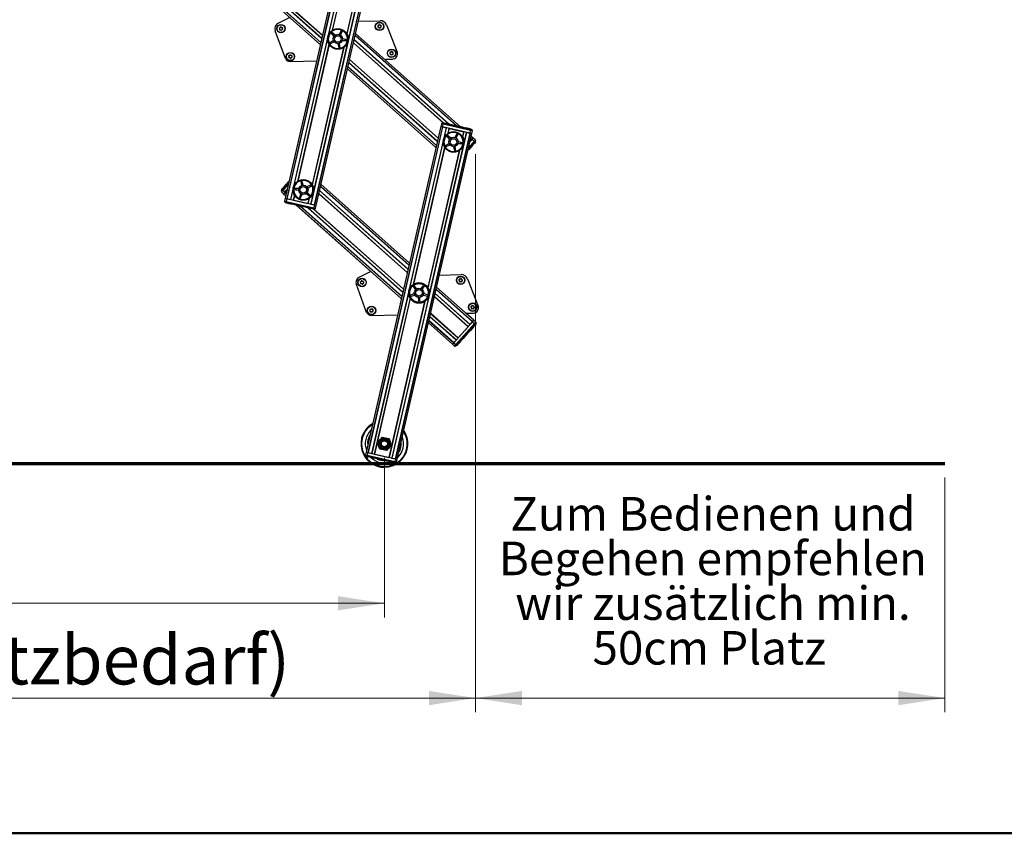
# Model space of a CAD drawing. Units: millimetres. Extents: x 5 to 415, y 5 to 292.
# Drawn here: x 165 to 235, y 5 to 63 of the extents above; entities that cross this region are included whole.
import ezdxf

# ---------------------------------------------------------------- set-up
doc = ezdxf.new("R2010")
doc.units = ezdxf.units.MM
doc.styles.add('SLDTEXTSTYLE0', font='GOTHIC.TTF', dxfattribs={"width": 0.913})
doc.styles.add('SLDTEXTSTYLE1', font='TT0298M.TTF')
doc.dimstyles.new('SLDDIMSTYLE0', dxfattribs={"dimtxt": 3.5, "dimasz": 3.302, "dimexe": 0, "dimexo": 0.0625, "dimgap": 0.875, "dimtad": 1, "dimlfac": 15, "dimrnd": 1e-09, "dimzin": 12, "dimdsep": 46, "dimtxsty": 'SLDTEXTSTYLE0', "dimsah": 1, "dimcen": 0.09, "dimadec": 0, "dimazin": 3, "dimtfac": 1, "dimtofl": 0, "dimtmove": 0, "dimatfit": 3, "dimfxl": 1, "dimfrac": 2, "dimtolj": 1, "dimtzin": 12, "dimarcsym": 0})

# ---------------------------------------------------------------- blocks, each defined once
blk = doc.blocks.new('SW_NOTE_1')
at = {"color": 0, "linetype": 'Continuous', "lineweight": 0, "attachment_point": 2, "style": 'SLDTEXTSTYLE1'}
for s, insert, char_height in [('Zum Bedienen und ', (11.311, 3.134), 2.38125), ('Begehen empfehlen ', (11.315, -0.041), 2.38125), ('wir zusätzlich min. ', (11.321, -3.216), 2.38125), ('50cm Platz', (11.054, -6.391), 2.3813)]:
    blk.add_mtext(s, dxfattribs=dict(at, insert=insert, char_height=char_height))
blk = doc.blocks.new('_D_10')
at = {"color": 5, "linetype": 'Continuous', "lineweight": 18, "true_color": 0x0000ff}
for p, q in [((191.299, 31.674), (191.299, 20.344)), ((108.337, 30.274), (108.337, 20.344)), ((108.337, 21.344), (191.299, 21.344))]:
    blk.add_line(p, q, dxfattribs=at)
for points in [[(108.337, 21.344), (111.639, 20.836), (111.639, 21.852)], [(191.299, 21.344), (187.997, 21.852), (187.997, 20.836)]]:
    blk.add_solid(points, dxfattribs=at)
at = {"color": 5, "linetype": 'Continuous', "lineweight": 18, "true_color": 0x0000ff, "insert": (136.871, 25.815), "char_height": 3.5, "attachment_point": 1, "style": 'SLDTEXTSTYLE0'}
blk.add_mtext('Ausetzpunkt', dxfattribs=at)
blk = doc.blocks.new('_D_11')
at = {"color": 5, "linetype": 'Continuous', "lineweight": 18, "true_color": 0x0000ff}
for p, q in [((197.759, 53.256), (197.759, 13.609)), ((108.337, 30.274), (108.337, 13.609)), ((108.337, 14.609), (197.759, 14.609))]:
    blk.add_line(p, q, dxfattribs=at)
for points in [[(108.337, 14.609), (111.639, 14.101), (111.639, 15.117)], [(197.759, 14.609), (194.457, 15.117), (194.457, 14.101)]]:
    blk.add_solid(points, dxfattribs=at)
at = {"color": 5, "linetype": 'Continuous', "lineweight": 18, "true_color": 0x0000ff, "insert": (130.973, 19.079), "char_height": 3.5, "attachment_point": 1, "style": 'SLDTEXTSTYLE0'}
blk.add_mtext('Ausladung (Platzbedarf)', dxfattribs=at)
blk = doc.blocks.new('_D_12')
at = {"color": 5, "linetype": 'Continuous', "lineweight": 18, "true_color": 0x0000ff}
for p, q in [((197.759, 53.256), (197.759, 13.609)), ((231.093, 30.274), (231.093, 13.609)), ((197.759, 14.609), (231.093, 14.609))]:
    blk.add_line(p, q, dxfattribs=at)
for points in [[(197.759, 14.609), (201.061, 14.101), (201.061, 15.117)], [(231.093, 14.609), (227.791, 15.117), (227.791, 14.101)]]:
    blk.add_solid(points, dxfattribs=at)

msp = doc.modelspace()

# ---------------------------------------------------------------- linework, layer by layer
at = {"color": 7, "linetype": 'Continuous', "lineweight": 25}
for p, q in [((189.53971, 73.25739), (184.24323, 50.1226)), ((189.66255, 73.22927), (184.36607, 50.09448)), ((189.67699, 73.22596), (184.38051, 50.09117)), ((189.92333, 73.16956), (184.62685, 50.03478)), ((191.3656, 72.83937), (186.06912, 49.70458)), ((191.61193, 72.78297), (186.31545, 49.64819)), ((191.62638, 72.77967), (186.3299, 49.64488)), ((186.45273, 49.61676), (191.74921, 72.75154)), ((179.29841, 67.66901), (186.74191, 61.03673)), ((184.58695, 62.95684), (183.76753, 62.56372)), ((189.44782, 62.69915), (190.99712, 62.7347)), ((191.44257, 62.43778), (192.19659, 60.50524)), ((184.27851, 60.05598), (183.54871, 62.02224)), ((187.48045, 61.88021), (187.48619, 61.87153)), ((187.48619, 61.87153), (187.71703, 61.61917)), ((187.53189, 61.92007), (187.52288, 61.92528)), ((187.79767, 61.70482), (187.53189, 61.92007)), ((188.25181, 62.05639), (188.08314, 61.75888)), ((188.18951, 61.70865), (188.31209, 62.02793)), ((188.25829, 62.06454), (188.25181, 62.05639)), ((188.31209, 62.02793), (188.31426, 62.03811)), ((196.69404, 55.20514), (189.25053, 61.83742)), ((187.39338, 61.14472), (187.38564, 61.13776)), ((187.68023, 61.33097), (187.39338, 61.14472)), ((187.41539, 61.08348), (187.42542, 61.08626)), ((187.42542, 61.08626), (187.73676, 61.22781)), ((187.99948, 61.10376), (188.08798, 60.7734)), ((188.15348, 60.7858), (188.11506, 61.12564)), ((188.31423, 61.33717), (188.65577, 61.31925)), ((188.66421, 61.38538), (188.32913, 61.45386)), ((188.65577, 61.31925), (188.66613, 61.32033)), ((188.67397, 61.38173), (188.66421, 61.38538)), ((188.08798, 60.7734), (188.09221, 60.76388)), ((188.15302, 60.7754), (188.15348, 60.7858)), ((184.59866, 59.83872), (186.47751, 59.88183)), ((191.32061, 59.99294), (191.86341, 60.0054)), ((188.67325, 59.31588), (194.95474, 53.71898)), ((195.34234, 55.41201), (195.29771, 55.21705)), ((195.42221, 55.46212), (195.51531, 55.4408)), ((195.42646, 55.18758), (195.47109, 55.38253)), ((197.4231, 54.93564), (195.47109, 55.38253)), ((195.50545, 55.47726), (195.49801, 55.44476)), ((195.50545, 55.47726), (195.5852, 55.459)), ((195.51531, 55.4408), (197.40863, 55.00735)), ((195.5852, 55.459), (195.57776, 55.42651)), ((195.67861, 55.43761), (195.5852, 55.459)), ((195.67861, 55.43761), (195.67117, 55.40512)), ((195.70708, 55.43537), (195.69871, 55.39881)), ((195.7063, 55.43127), (195.94379, 55.3769)), ((195.93851, 55.34392), (195.94688, 55.38047)), ((195.9518, 55.37507), (195.94436, 55.34258)), ((196.07169, 55.34762), (195.9518, 55.37507)), ((196.07169, 55.34762), (196.06425, 55.31513)), ((196.09801, 55.34159), (196.07169, 55.34762)), ((196.09801, 55.34159), (196.09057, 55.3091)), ((196.1033, 55.34466), (196.09493, 55.3081)), ((196.10237, 55.3406), (196.11514, 55.33767)), ((196.12726, 55.3349), (196.11982, 55.30241)), ((196.12726, 55.3349), (196.20329, 55.31749)), ((196.19585, 55.285), (196.20329, 55.31749)), ((196.21487, 55.31484), (196.24381, 55.30821)), ((196.25593, 55.30544), (196.24849, 55.27295)), ((196.25593, 55.30544), (196.33196, 55.28803)), ((196.32452, 55.25554), (196.33196, 55.28803)), ((196.34354, 55.28538), (196.35243, 55.28335)), ((196.35243, 55.28335), (196.34499, 55.25085)), ((196.35243, 55.28335), (196.48946, 55.25198)), ((196.48946, 55.25198), (196.48202, 55.21948)), ((196.49866, 55.24987), (196.48946, 55.25198)), ((196.49866, 55.24987), (196.49122, 55.21738)), ((196.58638, 55.22979), (196.49866, 55.24987)), ((195.29771, 55.21705), (190.00123, 32.08227)), ((195.42054, 55.18893), (190.12406, 32.05414)), ((195.43499, 55.18562), (190.13851, 32.05084)), ((195.68133, 55.12923), (190.38485, 31.99444)), ((197.1236, 54.79904), (191.82711, 31.66425)), ((197.36993, 54.74264), (192.07345, 31.60785)), ((197.38438, 54.73933), (192.0879, 31.60454)), ((192.21073, 31.57642), (197.50721, 54.71121)), ((195.29771, 55.21705), (195.42054, 55.18893)), ((195.42646, 55.18758), (195.29771, 55.21705)), ((197.37847, 54.74069), (195.42646, 55.18758)), ((195.43499, 55.18562), (195.68133, 55.12923)), ((195.69327, 54.56246), (195.69902, 54.55378)), ((195.69902, 54.55378), (195.92985, 54.30142)), ((195.74472, 54.60231), (195.73571, 54.60753)), ((196.0105, 54.38707), (195.74472, 54.60231)), ((195.88887, 55.08171), (196.91605, 54.84655)), ((196.46463, 54.73864), (196.29596, 54.44113)), ((196.40233, 54.3909), (196.52492, 54.71018)), ((196.47112, 54.74679), (196.46463, 54.73864)), ((196.52492, 54.71018), (196.52709, 54.72036)), ((196.58638, 55.22979), (196.57894, 55.19729)), ((196.63317, 55.21908), (196.62573, 55.18658)), ((196.7209, 55.19899), (196.63317, 55.21908)), ((196.7209, 55.19899), (196.71346, 55.1665)), ((196.74569, 55.15912), (196.71752, 55.18422)), ((196.76769, 55.18828), (196.76025, 55.15579)), ((196.85542, 55.16819), (196.76769, 55.18828)), ((196.85542, 55.16819), (196.84798, 55.1357)), ((196.88374, 55.16598), (196.87537, 55.12943)), ((196.88295, 55.16189), (197.08157, 55.11642)), ((197.07192, 55.11863), (197.06448, 55.08614)), ((197.16755, 55.09673), (197.07192, 55.11863)), ((197.1236, 54.79904), (197.36993, 54.74264)), ((197.16755, 55.09673), (197.16011, 55.06424)), ((197.20129, 55.08901), (197.16755, 55.09673)), ((197.20129, 55.08901), (197.19385, 55.05652)), ((197.23503, 55.08129), (197.20129, 55.08901)), ((197.23503, 55.08129), (197.22759, 55.04879)), ((197.29914, 55.06661), (197.23503, 55.08129)), ((197.29914, 55.06661), (197.2917, 55.03411)), ((197.33288, 55.05888), (197.29914, 55.06661)), ((197.33288, 55.05888), (197.32544, 55.02639)), ((197.36662, 55.05116), (197.33288, 55.05888)), ((197.36662, 55.05116), (197.35918, 55.01867)), ((197.46272, 55.02916), (197.36662, 55.05116)), ((197.37847, 54.74069), (197.4231, 54.93564)), ((197.50721, 54.71121), (197.37847, 54.74069)), ((197.38438, 54.73933), (197.50721, 54.71121)), ((197.40863, 55.00735), (197.50174, 54.98603)), ((197.46272, 55.02916), (197.45528, 54.99667)), ((197.50721, 54.71121), (197.55185, 54.90617)), ((195.89305, 54.01322), (195.60621, 53.82697)), ((195.63825, 53.76851), (195.94959, 53.91006)), ((196.52706, 54.01942), (196.8686, 54.0015)), ((196.87704, 54.06763), (196.54196, 54.13611)), ((196.8686, 54.0015), (196.87895, 54.00258)), ((196.88679, 54.06398), (196.87704, 54.06763)), ((197.70128, 54.09045), (197.24885, 53.58268)), ((197.52228, 53.83945), (197.36771, 53.66598)), ((197.37235, 54.12215), (197.52221, 54.29033)), ((197.37235, 54.12215), (197.51638, 54.28379)), ((197.61007, 54.38894), (197.46336, 54.51966)), ((197.52228, 53.83945), (197.49739, 53.86162)), ((197.5419, 53.86147), (197.51701, 53.88365)), ((197.52221, 54.29033), (197.61007, 54.38894)), ((197.52221, 54.29033), (197.67153, 54.15728)), ((197.5419, 53.86147), (197.52228, 53.83945)), ((197.52624, 54.29486), (197.61007, 54.38894)), ((197.60162, 53.9285), (197.5419, 53.86147)), ((197.60162, 53.9285), (197.57674, 53.95068)), ((197.62465, 53.95434), (197.59976, 53.97652)), ((197.62465, 53.95434), (197.60162, 53.9285)), ((197.7594, 54.25589), (197.61007, 54.38894)), ((197.64767, 53.98019), (197.62279, 54.00236)), ((197.64767, 53.98019), (197.62465, 53.95434)), ((197.7074, 54.04721), (197.64767, 53.98019)), ((197.7074, 54.04721), (197.68251, 54.06939)), ((197.76482, 54.16177), (197.70128, 54.09045)), ((197.758, 54.10401), (197.7074, 54.04721)), ((197.758, 54.10401), (197.73311, 54.12618)), ((195.60621, 53.82697), (195.59847, 53.82001)), ((195.62821, 53.76573), (195.63825, 53.76851)), ((196.21231, 53.786), (196.3008, 53.45565)), ((196.3008, 53.45565), (196.30503, 53.44613)), ((196.36631, 53.46805), (196.32789, 53.80789)), ((196.36585, 53.45765), (196.36631, 53.46805)), ((197.25174, 53.53582), (197.23341, 53.51525)), ((197.25174, 53.53582), (197.24043, 53.5459)), ((197.28367, 53.57166), (197.25878, 53.59383)), ((197.34354, 53.63885), (197.28367, 53.57166)), ((197.34354, 53.63885), (197.31865, 53.66103)), ((197.33735, 53.68201), (197.36535, 53.65706)), ((197.36233, 53.65995), (197.33745, 53.68212)), ((197.36771, 53.66598), (197.34282, 53.68815)), ((184.04917, 50.74336), (184.5016, 51.25113)), ((184.14954, 50.90612), (184.31162, 51.08802)), ((184.26011, 51.02965), (184.3069, 51.08223)), ((184.33798, 51.0675), (184.30998, 51.09245)), ((184.31733, 51.09394), (184.31236, 51.08836)), ((184.39891, 51.18599), (184.31708, 51.09415)), ((184.31708, 51.09415), (184.34197, 51.07198)), ((184.41687, 51.20615), (184.39891, 51.18599)), ((184.39891, 51.18599), (184.4238, 51.16381)), ((184.41194, 51.20652), (184.41488, 51.20391)), ((184.41505, 51.20375), (184.42376, 51.21354)), ((184.41674, 51.21226), (184.44473, 51.18731)), ((184.41687, 51.20615), (184.44176, 51.18397)), ((184.41985, 51.20949), (184.42856, 51.21927)), ((184.43202, 51.22282), (184.43699, 51.2284)), ((184.43683, 51.22854), (184.48872, 51.28678)), ((184.43683, 51.22854), (184.46172, 51.20637)), ((184.50619, 51.27121), (184.48872, 51.28678)), ((184.49178, 51.28997), (184.51151, 51.31215)), ((184.49662, 51.29565), (184.51972, 51.32157)), ((185.36854, 51.37215), (185.36834, 51.36174)), ((185.36834, 51.36174), (185.41501, 51.02294)), ((185.43352, 51.37573), (185.42906, 51.38515)), ((185.53003, 51.04763), (185.43352, 51.37573)), ((186.10349, 51.07909), (185.79569, 50.93)), ((186.11346, 51.08211), (186.10349, 51.07909)), ((193.07719, 45.51793), (186.7957, 51.11483)), ((183.98562, 50.67204), (184.04917, 50.74336)), ((183.98664, 50.57192), (184.13605, 50.43897)), ((183.99105, 50.57792), (184.14037, 50.44487)), ((184.00796, 50.7463), (184.01292, 50.75188)), ((184.00796, 50.7463), (184.0324, 50.72454)), ((184.01247, 50.75228), (184.0669, 50.81336)), ((184.01247, 50.75228), (184.03736, 50.73011)), ((184.13065, 50.88491), (184.0669, 50.81336)), ((184.0669, 50.81336), (184.09178, 50.79119)), ((184.22824, 50.54348), (184.07891, 50.67653)), ((184.13065, 50.88491), (184.15553, 50.86274)), ((184.13605, 50.43897), (184.14089, 50.44441)), ((184.13605, 50.43897), (184.28526, 50.30618)), ((184.22824, 50.54348), (184.14037, 50.44487)), ((184.14037, 50.44487), (184.2242, 50.53895)), ((184.14037, 50.44487), (184.28708, 50.31415)), ((184.14172, 50.90288), (184.16937, 50.87827)), ((184.14493, 50.90022), (184.15532, 50.91189)), ((184.14633, 50.90878), (184.17433, 50.88383)), ((184.37809, 50.71167), (184.22824, 50.54348)), ((184.23406, 50.55002), (184.37809, 50.71167)), ((184.8625, 50.75333), (184.87234, 50.74992)), ((184.87918, 50.81623), (184.86885, 50.8149)), ((184.87234, 50.74992), (185.20899, 50.68961)), ((185.22105, 50.80662), (184.87918, 50.81623)), ((185.35477, 50.43829), (185.23999, 50.11612)), ((185.30095, 50.08913), (185.46234, 50.39067)), ((185.7464, 50.45165), (186.01734, 50.24294)), ((186.06184, 50.29257), (185.82494, 50.53923)), ((185.85472, 50.82824), (186.13694, 51.02142)), ((186.13694, 51.02142), (186.14451, 51.02857)), ((184.24323, 50.1226), (184.1986, 49.92764)), ((184.24323, 50.1226), (184.36607, 50.09448)), ((184.24323, 50.1226), (184.37198, 50.09313)), ((184.34181, 49.82647), (184.24871, 49.84778)), ((184.28773, 49.80465), (184.29516, 49.83715)), ((184.28773, 49.80465), (184.31707, 49.79793)), ((184.31707, 49.79793), (184.32451, 49.83043)), ((184.31707, 49.79793), (184.39682, 49.77968)), ((184.37198, 50.09313), (184.32735, 49.89817)), ((184.32735, 49.89817), (186.27935, 49.45128)), ((186.23513, 49.39301), (184.34181, 49.82647)), ((184.37198, 50.09313), (186.32399, 49.64623)), ((184.38051, 50.09117), (184.62685, 50.03478)), ((184.39682, 49.77968), (184.40426, 49.81217)), ((184.49023, 49.75829), (184.39682, 49.77968)), ((184.49023, 49.75829), (184.49767, 49.79078)), ((184.49023, 49.75829), (184.51542, 49.75252)), ((184.51542, 49.75252), (184.52286, 49.78502)), ((184.52521, 49.78448), (184.51684, 49.74792)), ((184.51792, 49.75195), (184.52536, 49.78444)), ((184.52587, 49.75013), (184.5333, 49.78263)), ((184.52587, 49.75013), (184.75582, 49.69749)), ((184.75205, 49.69835), (184.66888, 49.71739)), ((184.75664, 49.69302), (184.76501, 49.72958)), ((184.76342, 49.69575), (184.77086, 49.72824)), ((184.78974, 49.68972), (184.76342, 49.69575)), ((184.78974, 49.68972), (184.79718, 49.72221)), ((184.88332, 49.6683), (184.78974, 49.68972)), ((184.8344, 49.98726), (185.86157, 49.7521)), ((184.86671, 49.66783), (184.86764, 49.67189)), ((184.88332, 49.6683), (184.89075, 49.70079)), ((184.90964, 49.66227), (184.88332, 49.6683)), ((184.90964, 49.66227), (184.91707, 49.69477)), ((184.90964, 49.66227), (184.91399, 49.66127)), ((184.92143, 49.69377), (184.91306, 49.65721)), ((185.16405, 49.60403), (184.91399, 49.66127)), ((185.23999, 50.11612), (185.23807, 50.10589)), ((185.29467, 50.08083), (185.30095, 50.08913)), ((186.01734, 50.24294), (186.02648, 50.23794)), ((186.0678, 50.28403), (186.06184, 50.29257)), ((186.06912, 49.70458), (186.31545, 49.64819)), ((186.32399, 49.64623), (186.27935, 49.45128)), ((186.32399, 49.64623), (186.45273, 49.61676)), ((186.3299, 49.64488), (186.45273, 49.61676)), ((185.04318, 49.6317), (190.34281, 44.91548)), ((185.0564, 49.62867), (192.49991, 42.9964)), ((185.16405, 49.60403), (185.17149, 49.63652)), ((185.25178, 49.58394), (185.16405, 49.60403)), ((185.25178, 49.58394), (185.25922, 49.61643)), ((185.25178, 49.58394), (185.31028, 49.57055)), ((185.31028, 49.57055), (185.31772, 49.60304)), ((185.398, 49.55047), (185.31028, 49.57055)), ((185.398, 49.55047), (185.40544, 49.58296)), ((185.44479, 49.53975), (185.45223, 49.57225)), ((185.53252, 49.51967), (185.44479, 49.53975)), ((185.53252, 49.51967), (185.53996, 49.55216)), ((185.57931, 49.50896), (185.58675, 49.54145)), ((185.66704, 49.48887), (185.57931, 49.50896)), ((185.66704, 49.48887), (185.67448, 49.52137)), ((185.70187, 49.51509), (185.6935, 49.47854)), ((185.69458, 49.48257), (185.70201, 49.51506)), ((185.70245, 49.48076), (185.70989, 49.51326)), ((185.92894, 49.42891), (185.70245, 49.48076)), ((185.92894, 49.42891), (185.93637, 49.46141)), ((185.95769, 49.42233), (185.92894, 49.42891)), ((185.95769, 49.42233), (185.96513, 49.45482)), ((186.0452, 49.4023), (185.95769, 49.42233)), ((186.0452, 49.4023), (186.05264, 49.43479)), ((186.07894, 49.39457), (186.0452, 49.4023)), ((186.07894, 49.39457), (186.08638, 49.42706)), ((186.11268, 49.38685), (186.07894, 49.39457)), ((186.11268, 49.38685), (186.12012, 49.41934)), ((186.20019, 49.36681), (186.11268, 49.38685)), ((186.20019, 49.36681), (186.20763, 49.39931)), ((186.27434, 49.34984), (186.20019, 49.36681)), ((186.32824, 49.37169), (186.23513, 49.39301)), ((186.27434, 49.34984), (186.28178, 49.38233)), ((186.4081, 49.4218), (186.45273, 49.61676)), ((190.34495, 44.9165), (189.52553, 44.52339)), ((195.20582, 44.65882), (196.75512, 44.69436)), ((197.20057, 44.39744), (197.95459, 42.46491)), ((190.03651, 42.01565), (189.30671, 43.98191)), ((193.31805, 43.91843), (193.3223, 43.90892)), ((193.3223, 43.90892), (193.50865, 43.62214)), ((193.37534, 43.9493), (193.3673, 43.95593)), ((193.60224, 43.69341), (193.37534, 43.9493)), ((194.10786, 43.96579), (193.8927, 43.69994)), ((193.9894, 43.63296), (194.16266, 43.92783)), ((194.4047, 43.23626), (194.08538, 43.35873)), ((194.11559, 43.97277), (194.10786, 43.96579)), ((194.16266, 43.92783), (194.16647, 43.93752)), ((197.64398, 41.44886), (195.00853, 43.79708)), ((193.11162, 43.20715), (193.10284, 43.20155)), ((193.42511, 43.34387), (193.11162, 43.20715)), ((193.12328, 43.14313), (193.13364, 43.14423)), ((193.13364, 43.14423), (193.46397, 43.23284)), ((193.7028, 43.06739), (193.73595, 42.727)), ((193.73595, 42.727), (193.73856, 42.71692)), ((193.80045, 42.71831), (193.8026, 42.7285)), ((193.8026, 42.7285), (193.82041, 43.07004)), ((194.05156, 43.24606), (194.38553, 43.1724)), ((194.38553, 43.1724), (194.39593, 43.17177)), ((194.41373, 43.23106), (194.4047, 43.23626)), ((197.07861, 41.95261), (197.62141, 41.96506)), ((197.64517, 41.45125), (197.08171, 41.95268)), ((190.35665, 41.79839), (192.23551, 41.8415)), ((194.43125, 41.27554), (196.13608, 39.75652)), ((196.22394, 39.85513), (197.55611, 41.35025)), ((197.38217, 41.15503), (197.55029, 41.34371)), ((197.55611, 41.35025), (197.64398, 41.44886)), ((197.55611, 41.35025), (197.70544, 41.2172)), ((197.56015, 41.35477), (197.64398, 41.44886)), ((197.64346, 41.44932), (197.64517, 41.45125)), ((197.7933, 41.31581), (197.64398, 41.44886)), ((197.79458, 41.31829), (197.64517, 41.45125)), ((196.37327, 39.72208), (197.70544, 41.2172)), ((197.73518, 41.15037), (196.44307, 39.70021)), ((196.53952, 40.20931), (197.24053, 40.99606)), ((197.22577, 40.52854), (197.20088, 40.55072)), ((197.28564, 40.59574), (197.22577, 40.52854)), ((197.28564, 40.59574), (197.26076, 40.61791)), ((197.28736, 40.5979), (197.26258, 40.61996)), ((197.28736, 40.5979), (197.28553, 40.59584)), ((197.31758, 40.63157), (197.29269, 40.65375)), ((197.37745, 40.69877), (197.31758, 40.63157)), ((197.37745, 40.69877), (197.35256, 40.72094)), ((197.3791, 40.70099), (197.35438, 40.72299)), ((197.37125, 40.74192), (197.39925, 40.71698)), ((197.39624, 40.71986), (197.37135, 40.74204)), ((197.40162, 40.72589), (197.37673, 40.74807)), ((197.3791, 40.70099), (197.37727, 40.69893)), ((197.39798, 40.72181), (197.4009, 40.71922)), ((197.55618, 40.89937), (197.40162, 40.72589)), ((197.55771, 40.9017), (197.52676, 40.86691)), ((197.55618, 40.89937), (197.53129, 40.92154)), ((197.57581, 40.92139), (197.55092, 40.94356)), ((197.57581, 40.92139), (197.55618, 40.89937)), ((197.63553, 40.98842), (197.57581, 40.92139)), ((197.63553, 40.98842), (197.61064, 41.01059)), ((197.65855, 41.01426), (197.63367, 41.03643)), ((197.65855, 41.01426), (197.63553, 40.98842)), ((197.68158, 41.0401), (197.65669, 41.06228)), ((197.68158, 41.0401), (197.65855, 41.01426)), ((197.7413, 41.10713), (197.68158, 41.0401)), ((197.7413, 41.10713), (197.71642, 41.12931)), ((197.79873, 41.22168), (197.73518, 41.15037)), ((197.79191, 41.16392), (197.7413, 41.10713)), ((197.79191, 41.16392), (197.76702, 41.1861)), ((197.79328, 41.1664), (197.76884, 41.18815)), ((197.79328, 41.1664), (197.79144, 41.16434)), ((196.13608, 39.75652), (196.22394, 39.85513)), ((196.13608, 39.75652), (196.21991, 39.8506)), ((196.22394, 39.85513), (196.37327, 39.72208)), ((196.22977, 39.86167), (196.39788, 40.05034)), ((196.59864, 39.8247), (196.75557, 40.00083)), ((196.60083, 39.82645), (196.75766, 40.00267)), ((196.75988, 39.9994), (196.73188, 40.02435)), ((196.73612, 40.02861), (196.73213, 40.02413)), ((196.76197, 40.00125), (196.73395, 40.02618)), ((196.76076, 40.00665), (196.73587, 40.02883)), ((196.77872, 40.02681), (196.75384, 40.04899)), ((196.77872, 40.02681), (196.76076, 40.00665)), ((196.76284, 40.0085), (196.7626, 40.00871)), ((196.78079, 40.02867), (196.76284, 40.0085)), ((196.84259, 40.09849), (196.77872, 40.02681)), ((196.78079, 40.02867), (196.78056, 40.02887)), ((196.84461, 40.10038), (196.78079, 40.02867)), ((196.84259, 40.09849), (196.8177, 40.12066)), ((196.86055, 40.11865), (196.83566, 40.14082)), ((196.85578, 40.16308), (196.83584, 40.14066)), ((196.86256, 40.12055), (196.83766, 40.14271)), ((196.83864, 40.14416), (196.86663, 40.11921)), ((196.86055, 40.11865), (196.84259, 40.09849)), ((196.84461, 40.10038), (196.84442, 40.10055)), ((196.86256, 40.12055), (196.84461, 40.10038)), ((197.03418, 40.31351), (196.86352, 40.12198)), ((197.03607, 40.31553), (196.86553, 40.12389)), ((197.00935, 40.33564), (196.99539, 40.31995)), ((197.03418, 40.31351), (197.00929, 40.33569)), ((197.09405, 40.38071), (197.03418, 40.31351)), ((197.03607, 40.31553), (197.03602, 40.31558)), ((197.0959, 40.38276), (197.03607, 40.31553)), ((197.09405, 40.38071), (197.06916, 40.40288)), ((197.09004, 40.42631), (197.06918, 40.40287)), ((197.09405, 40.38071), (197.13398, 40.42552)), ((197.13398, 40.42552), (197.10909, 40.44769)), ((197.19384, 40.4927), (197.13398, 40.42552)), ((197.19384, 40.4927), (197.16895, 40.51488)), ((197.19562, 40.49481), (197.17078, 40.51692)), ((197.19562, 40.49481), (197.19378, 40.49275)), ((196.13608, 39.75652), (196.2854, 39.62347)), ((196.44307, 39.70021), (196.37953, 39.62889)), ((196.43354, 39.6886), (196.38184, 39.6305)), ((196.45615, 39.66478), (196.43126, 39.68695)), ((196.45615, 39.66478), (196.51057, 39.72586)), ((196.45844, 39.66644), (196.45798, 39.66684)), ((196.45844, 39.66644), (196.51283, 39.72755)), ((196.51057, 39.72586), (196.48569, 39.74804)), ((196.57432, 39.79741), (196.51057, 39.72586)), ((196.51283, 39.72755), (196.51241, 39.72792)), ((196.57653, 39.79914), (196.51283, 39.72755)), ((196.57432, 39.79741), (196.54944, 39.81958)), ((196.56859, 39.84036), (196.54981, 39.81925)), ((196.57653, 39.79914), (196.55163, 39.8213)), ((196.56823, 39.84068), (196.59623, 39.81573)), ((196.59322, 39.81862), (196.56833, 39.84079)), ((196.59864, 39.8247), (196.57375, 39.84688)), ((196.59496, 39.82057), (196.59843, 39.81748)), ((196.59541, 39.82036), (196.59506, 39.82068)), ((196.60083, 39.82645), (196.60048, 39.82676)), ((190.97586, 32.96243), (190.80942, 32.77564)), ((191.14229, 33.14922), (190.97586, 32.96243)), ((191.14229, 33.14922), (191.38728, 33.09848)), ((191.38728, 33.09848), (191.63226, 33.04774)), ((191.63226, 33.04774), (191.71081, 32.81021)), ((190.88797, 32.5381), (190.80942, 32.77564)), ((190.96652, 32.30057), (190.88797, 32.5381)), ((191.21151, 32.24983), (190.96652, 32.30057)), ((191.45649, 32.19909), (191.21151, 32.24983)), ((191.62293, 32.38588), (191.45649, 32.19909)), ((191.78936, 32.57267), (191.62293, 32.38588)), ((191.71081, 32.81021), (191.78936, 32.57267)), ((190.00123, 32.08227), (189.9566, 31.88731)), ((190.00123, 32.08227), (190.12406, 32.05414)), ((190.00123, 32.08227), (190.12998, 32.05279)), ((190.09981, 31.78613), (190.0067, 31.80745)), ((190.07507, 31.7576), (190.08251, 31.79009)), ((190.07507, 31.7576), (190.15482, 31.73934)), ((190.12998, 32.05279), (190.08534, 31.85783)), ((190.08534, 31.85783), (192.03735, 31.41094)), ((191.99313, 31.35267), (190.09981, 31.78613)), ((190.12998, 32.05279), (192.08198, 31.6059)), ((190.13851, 32.05084), (190.38485, 31.99444)), ((190.15482, 31.73934), (190.16226, 31.77183)), ((190.24823, 31.71796), (190.15482, 31.73934)), ((190.24823, 31.71796), (190.25567, 31.75045)), ((190.28321, 31.74414), (190.27484, 31.70759)), ((190.27592, 31.71162), (190.28336, 31.74411)), ((190.28386, 31.7098), (190.2913, 31.74229)), ((190.28386, 31.7098), (190.51381, 31.65715)), ((190.51464, 31.65269), (190.52301, 31.68924)), ((190.52142, 31.65541), (190.52885, 31.68791)), ((190.54773, 31.64939), (190.52142, 31.65541)), ((190.54773, 31.64939), (190.55517, 31.68188)), ((190.64131, 31.62796), (190.54773, 31.64939)), ((190.59239, 31.94692), (191.61957, 31.71176)), ((190.64131, 31.62796), (190.64875, 31.66046)), ((190.66763, 31.62194), (190.64131, 31.62796)), ((190.66763, 31.62194), (190.67507, 31.65443)), ((190.67943, 31.65343), (190.67106, 31.61688)), ((190.92205, 31.56369), (190.67199, 31.62094)), ((190.92205, 31.56369), (190.92949, 31.59618)), ((191.00978, 31.54361), (190.92205, 31.56369)), ((191.00978, 31.54361), (191.01722, 31.5761)), ((191.00978, 31.54361), (191.06828, 31.53021)), ((191.06828, 31.53021), (191.07572, 31.56271)), ((191.156, 31.51013), (191.06828, 31.53021)), ((191.156, 31.51013), (191.16344, 31.54262)), ((191.20279, 31.49942), (191.21023, 31.53191)), ((191.29052, 31.47933), (191.20279, 31.49942)), ((191.29052, 31.47933), (191.29796, 31.51183)), ((191.33731, 31.46862), (191.34475, 31.50112)), ((191.42504, 31.44854), (191.33731, 31.46862)), ((191.42504, 31.44854), (191.43248, 31.48103)), ((191.45987, 31.47476), (191.4515, 31.43821)), ((191.45257, 31.44223), (191.46001, 31.47473)), ((191.46045, 31.44043), (191.46789, 31.47292)), ((191.82711, 31.66425), (192.07345, 31.60785)), ((192.08198, 31.6059), (192.03735, 31.41094)), ((192.08198, 31.6059), (192.21073, 31.57642)), ((192.0879, 31.60454), (192.21073, 31.57642)), ((192.1661, 31.38147), (192.21073, 31.57642)), ((191.68693, 31.38858), (191.46045, 31.44043)), ((191.68693, 31.38858), (191.69437, 31.42107)), ((191.71569, 31.382), (191.68693, 31.38858)), ((191.71569, 31.382), (191.72313, 31.41449)), ((191.8032, 31.36196), (191.71569, 31.382)), ((191.8032, 31.36196), (191.81064, 31.39445)), ((191.83694, 31.35424), (191.8032, 31.36196)), ((191.83694, 31.35424), (191.84438, 31.38673)), ((191.87068, 31.34651), (191.83694, 31.35424)), ((191.87068, 31.34651), (191.87812, 31.37901)), ((191.95819, 31.32648), (191.87068, 31.34651)), ((191.95819, 31.32648), (191.96563, 31.35897)), ((192.03234, 31.3095), (191.95819, 31.32648)), ((192.08624, 31.33136), (191.99313, 31.35267)), ((192.03234, 31.3095), (192.03978, 31.34199))]:
    msp.add_line(p, q, dxfattribs=at)
at = {"color": 8, "linetype": 'Continuous', "lineweight": 25}
for p, q in [((189.72206, 72.23931), (187.30519, 61.68252)), ((189.8152, 71.79432), (187.58266, 62.04267)), ((189.82363, 71.78002), (187.59647, 62.05187)), ((190.85081, 71.54486), (188.62364, 61.81671)), ((190.86462, 71.55406), (188.63207, 61.80241)), ((191.14209, 71.91421), (188.72522, 61.35742)), ((179.55333, 67.61064), (186.77401, 61.17691)), ((179.58331, 67.60378), (186.77778, 61.1934)), ((180.09454, 67.48674), (186.84214, 61.47452)), ((180.11761, 67.48146), (186.84505, 61.48721)), ((180.50219, 67.39341), (186.89346, 61.69869)), ((180.51747, 67.39508), (186.89637, 61.71138)), ((187.55104, 61.90456), (187.53201, 61.82144)), ((187.56091, 61.89656), (187.54137, 61.81121)), ((189.21466, 61.68075), (196.40913, 55.27037)), ((189.21844, 61.69723), (196.43912, 55.2635)), ((187.26723, 61.51672), (184.85036, 50.95994)), ((187.36037, 61.07173), (185.12783, 51.32008)), ((187.3688, 61.05744), (185.14164, 51.32928)), ((188.40979, 60.83148), (186.17724, 51.07983)), ((188.68726, 61.19162), (186.27039, 50.63484)), ((187.38759, 61.13952), (187.37992, 61.10599)), ((188.53112, 61.41258), (188.51149, 61.32682)), ((188.5423, 61.41029), (188.52305, 61.32621)), ((189.09608, 61.16277), (195.50063, 55.45621)), ((189.09898, 61.17545), (195.50354, 55.4689)), ((189.1474, 61.38693), (195.87484, 55.39269)), ((189.1503, 61.39962), (195.89791, 55.38741)), ((188.39598, 60.82228), (186.16881, 51.09412)), ((188.70535, 59.45606), (194.98683, 53.85916)), ((188.70912, 59.47255), (194.99061, 53.87565)), ((188.77348, 59.75367), (195.05497, 54.15677)), ((188.77639, 59.76636), (195.05787, 54.16946)), ((188.8248, 59.97784), (195.10629, 54.38094)), ((188.82771, 59.99053), (195.10919, 54.39363)), ((195.47109, 55.38253), (195.34234, 55.41201)), ((195.9399, 55.34999), (195.94501, 55.34544)), ((195.69245, 55.12668), (195.51801, 54.36477)), ((195.76387, 54.58681), (195.74484, 54.50369)), ((195.77374, 54.57881), (195.7542, 54.49346)), ((195.87775, 55.08426), (195.79549, 54.72492)), ((195.88887, 55.08171), (195.80929, 54.73412)), ((196.91605, 54.84655), (196.83647, 54.49896)), ((196.92717, 54.84401), (196.8449, 54.48466)), ((197.11248, 54.80158), (196.93804, 54.03967)), ((197.55185, 54.90617), (197.4231, 54.93564)), ((195.48006, 54.19897), (193.06318, 43.64219)), ((196.90009, 53.87387), (194.48322, 43.31709)), ((196.74395, 54.09483), (196.72432, 54.00907)), ((196.75513, 54.09254), (196.73588, 54.00846)), ((197.27972, 53.71755), (197.67153, 54.15728)), ((197.42749, 54.36299), (197.51638, 54.28379)), ((197.43127, 54.37948), (197.52624, 54.29486)), ((197.67153, 54.15728), (197.7594, 54.25589)), ((195.5732, 53.75398), (193.34066, 44.00233)), ((195.58163, 53.73969), (193.35447, 44.01153)), ((196.60881, 53.50453), (194.38164, 43.77637)), ((196.62261, 53.51373), (194.39007, 43.76208)), ((195.60042, 53.82177), (195.59275, 53.78824)), ((184.47072, 51.11626), (184.07891, 50.67653)), ((183.99157, 50.57746), (183.98664, 50.57192)), ((184.07891, 50.67653), (183.99105, 50.57792)), ((184.2242, 50.53895), (184.31918, 50.45433)), ((184.23406, 50.55002), (184.32295, 50.47082)), ((184.8124, 50.79414), (184.63797, 50.03223)), ((184.90554, 50.34915), (184.82328, 49.98981)), ((185.01163, 50.81251), (184.99237, 50.72841)), ((185.02325, 50.81218), (185.00361, 50.7264)), ((186.00004, 50.35692), (185.98045, 50.27135)), ((186.00949, 50.34708), (185.9904, 50.26369)), ((186.23243, 50.46904), (186.058, 49.70713)), ((186.64125, 50.44018), (192.92274, 44.84328)), ((186.64415, 50.45287), (192.92564, 44.85597)), ((186.69257, 50.66435), (192.97406, 45.06745)), ((186.69547, 50.67704), (192.97696, 45.08014)), ((186.75984, 50.95816), (193.04132, 45.36126)), ((186.76361, 50.97465), (193.0451, 45.37775)), ((184.1986, 49.92764), (184.32735, 49.89817)), ((184.91397, 50.33485), (184.8344, 49.98726)), ((185.94115, 50.09969), (185.86157, 49.7521)), ((185.95496, 50.1089), (185.87269, 49.74955)), ((185.31133, 49.57031), (192.532, 43.13658)), ((185.34131, 49.56345), (192.53578, 43.15307)), ((185.85253, 49.44641), (192.60014, 43.43419)), ((185.87561, 49.44112), (192.60304, 43.44688)), ((186.26019, 49.35308), (192.65146, 43.65836)), ((186.27546, 49.35474), (192.65437, 43.67105)), ((186.27935, 49.45128), (186.4081, 49.4218)), ((193.02523, 43.47639), (190.39596, 31.9919)), ((193.31909, 43.90813), (193.31729, 43.90026)), ((193.32941, 43.9532), (193.3203, 43.9134)), ((193.34259, 43.95965), (193.33179, 43.91249)), ((194.9054, 43.3466), (197.37459, 41.14652)), ((194.9083, 43.35929), (197.38217, 41.15503)), ((194.97266, 43.64041), (197.55029, 41.34371)), ((194.97644, 43.6569), (197.56015, 41.35477)), ((193.11837, 43.0314), (190.58127, 31.94947)), ((193.1268, 43.0171), (190.59239, 31.94692)), ((194.15398, 42.78194), (191.61957, 31.71176)), ((194.16778, 42.79114), (191.63069, 31.70922)), ((194.44526, 43.15129), (191.816, 31.66679)), ((194.85408, 43.12243), (197.24053, 40.99606)), ((194.85698, 43.13512), (197.24812, 41.00458)), ((194.5857, 41.95019), (196.53952, 40.20931)), ((194.46334, 41.41573), (196.21991, 39.8506)), ((194.46712, 41.43221), (196.22977, 39.86167)), ((194.53148, 41.71334), (196.39788, 40.05034)), ((194.53438, 41.72603), (196.40547, 40.05886)), ((194.5828, 41.93751), (196.53194, 40.2008)), ((197.70544, 41.2172), (197.7933, 41.31581)), ((197.79278, 41.31627), (197.79458, 41.31829)), ((196.2854, 39.62347), (196.37327, 39.72208)), ((189.9566, 31.88731), (190.08534, 31.85783)), ((190.81804, 31.586), (190.86126, 31.56524)), ((191.2915, 31.48364), (191.34119, 31.4856)), ((192.03735, 31.41094), (192.1661, 31.38147))]:
    msp.add_line(p, q, dxfattribs=at)
at = {"color": 7, "linetype": 'Continuous', "lineweight": 70}
msp.add_line((108.33654, 31.27415), (231.09273, 31.27415), dxfattribs=at)
at = {"color": 9, "linetype": 'Continuous', "lineweight": 50, "true_color": 0xc0c0c0}
msp.add_line((5, 5), (415, 5), dxfattribs=at)
at = {"color": 7, "linetype": 'Continuous', "lineweight": 25, "flags": 128}
for points in [[(195.51531, 55.4408), (195.51511, 55.44085), (195.50546, 55.43985), (195.49474, 55.43223), (195.48517, 55.41936), (195.4771, 55.40239), (195.47109, 55.38253)], [(197.40863, 55.00735), (197.40883, 55.0073), (197.41709, 55.0022), (197.42343, 54.99068), (197.42645, 54.97492), (197.42633, 54.95613), (197.4231, 54.93564)], [(197.67153, 54.15728), (197.68603, 54.14245), (197.69702, 54.1272), (197.70368, 54.11261), (197.70519, 54.09955), (197.70141, 54.09061), (197.70128, 54.09045)], [(184.04917, 50.74336), (184.04903, 50.7432), (184.04525, 50.73426), (184.04676, 50.7212), (184.05343, 50.70661), (184.06441, 50.69136), (184.07891, 50.67653)], [(184.32735, 49.89817), (184.32412, 49.87768), (184.324, 49.85889), (184.32701, 49.84313), (184.33335, 49.83161), (184.34162, 49.82651), (184.34181, 49.82647)], [(186.27935, 49.45128), (186.27334, 49.43142), (186.26528, 49.41445), (186.25571, 49.40158), (186.24499, 49.39396), (186.23533, 49.39297), (186.23513, 49.39301)], [(193.59221, 43.70699), (193.56207, 43.68928), (193.4929, 43.62958)], [(194.06756, 43.24079), (194.09695, 43.32575), (194.10165, 43.35441)], [(193.4092, 43.33788), (193.42192, 43.28685), (193.4477, 43.22778)], [(193.70308, 43.05049), (193.77436, 43.04732), (193.82102, 43.05317)], [(197.70544, 41.2172), (197.71994, 41.20236), (197.73092, 41.18712), (197.73759, 41.17253), (197.7391, 41.15946), (197.73532, 41.15052), (197.73518, 41.15037)], [(196.37327, 39.72208), (196.38967, 39.70938), (196.40607, 39.70022), (196.42133, 39.69527), (196.43448, 39.69527), (196.44293, 39.70006), (196.44307, 39.70021)], [(190.08534, 31.85783), (190.08212, 31.83734), (190.08199, 31.81855), (190.08501, 31.8028), (190.09135, 31.79128), (190.09961, 31.78618), (190.09981, 31.78613)], [(192.03735, 31.41094), (192.03134, 31.39109), (192.02328, 31.37411), (192.01371, 31.36124), (192.00299, 31.35363), (191.99333, 31.35263), (191.99313, 31.35267)]]:
    msp.add_lwpolyline(points, dxfattribs=at)
at = {"color": 8, "linetype": 'Continuous', "lineweight": 25, "flags": 128}
for points in [[(190.79407, 31.59299), (190.80826, 31.58486), (191.01467, 31.51368)], [(191.01467, 31.51368), (191.23058, 31.48124), (191.27462, 31.48297)]]:
    msp.add_lwpolyline(points, dxfattribs=at)
at = {"color": 7, "linetype": 'Continuous', "lineweight": 25}
for centre, radius in [((183.95497, 62.17303), 0.3), ((183.95497, 62.17303), 0.28), ((190.95312, 62.33358), 0.3), ((190.95312, 62.33358), 0.28), ((187.99622, 61.43707), 0.73333), ((187.99622, 61.43707), 0.72), ((187.99622, 61.43707), 0.71333), ((187.99622, 61.43707), 0.33333), ((187.99622, 61.43707), 0.23333), ((184.6222, 60.18781), 0.3), ((184.6222, 60.18781), 0.28), ((191.80668, 60.42106), 0.3), ((191.80668, 60.42106), 0.28), ((196.20905, 54.11932), 0.73333), ((196.20905, 54.11932), 0.72), ((196.20905, 54.11932), 0.71333), ((196.20905, 54.11932), 0.33333), ((196.20905, 54.11932), 0.23333), ((185.54139, 50.71449), 0.73333), ((185.54139, 50.71449), 0.72), ((185.54139, 50.71449), 0.71333), ((185.54139, 50.71449), 0.33333), ((185.54139, 50.71449), 0.23333), ((189.71296, 44.13269), 0.3), ((189.71296, 44.13269), 0.28), ((193.75422, 43.39674), 0.73333), ((193.75422, 43.39674), 0.72), ((193.75422, 43.39674), 0.71333), ((193.75422, 43.39674), 0.66667), ((196.71112, 44.29325), 0.3), ((196.71112, 44.29325), 0.28), ((193.75422, 43.39674), 0.33333), ((193.75422, 43.39674), 0.23333), ((197.56467, 42.38072), 0.3), ((197.56467, 42.38072), 0.28), ((190.38019, 42.14747), 0.3), ((190.38019, 42.14747), 0.28), ((191.29939, 32.67415), 0.43333), ((191.29939, 32.67415), 0.36533), ((191.29939, 32.67415), 0.31429), ((191.29939, 32.67415), 0.26667), ((191.29939, 32.67415), 0.21667)]:
    msp.add_circle(centre, radius, dxfattribs=at)
for centre, radius, start, end in [((183.95497, 62.17303), 0.43333, 115.6291282, 200.3629063), ((183.85217, 62.20739), 0.02328, 85.0124237, 238.0142669), ((183.85867, 62.28182), 0.05142, 265.0124237, 358.0142669), ((183.93333, 62.27923), 0.02328, 25.0124237, 178.0142669), ((184.00103, 62.31082), 0.05142, 205.0124237, 298.0142669), ((184.03612, 62.24486), 0.02328, 325.0124237, 118.0142669), ((184.09733, 62.20202), 0.05142, 145.0124237, 238.0142669), ((190.85033, 62.36795), 0.02328, 85.0124237, 238.0142669), ((190.81076, 62.30458), 0.05142, 325.0124237, 58.0142669), ((190.87197, 62.26174), 0.02328, 145.0124237, 298.0142669), ((190.85683, 62.44237), 0.05142, 265.0124237, 358.0142669), ((190.90706, 62.19579), 0.05142, 25.0124237, 118.0142669), ((190.93149, 62.43978), 0.02328, 25.0124237, 178.0142669), ((190.99919, 62.47137), 0.05142, 205.0124237, 298.0142669), ((190.97476, 62.22738), 0.02328, 205.0124237, 358.0142669), ((191.00782, 62.26815), 0.46667, 21.314277, 91.314277), ((191.04942, 62.22479), 0.05142, 85.0124237, 178.0142669), ((191.03428, 62.40542), 0.02328, 325.0124237, 118.0142669), ((191.09549, 62.36258), 0.05142, 145.0124237, 238.0142669), ((191.05591, 62.29921), 0.02328, 265.0124237, 58.0142669), ((183.8126, 62.14403), 0.05142, 325.0124237, 58.0142669), ((183.87381, 62.10119), 0.02328, 145.0124237, 298.0142669), ((183.9089, 62.03524), 0.05142, 25.0124237, 118.0142669), ((183.9766, 62.06682), 0.02328, 205.0124237, 358.0142669), ((184.05126, 62.06423), 0.05142, 85.0124237, 178.0142669), ((184.05776, 62.13866), 0.02328, 265.0124237, 58.0142669), ((187.99622, 61.43707), 0.68, 139.3317099, 206.1145009), ((187.51086, 61.89409), 0.03343, 68.921027, 204.5251838), ((187.99622, 61.43707), 0.68, 67.3317099, 134.1145009), ((188.28089, 62.03991), 0.03343, 356.921027, 132.5251838), ((187.99622, 61.43707), 0.68, 355.3317099, 62.1145009), ((187.41159, 61.11669), 0.03343, 140.921027, 276.5251838), ((187.99622, 61.43707), 0.68, 211.3317099, 278.1145009), ((187.99622, 61.43707), 0.68, 283.3317099, 350.1145009), ((188.65752, 61.35263), 0.03343, 284.921027, 60.5251838), ((184.51941, 60.22217), 0.02328, 85.0124237, 238.0142669), ((184.47983, 60.15881), 0.05142, 325.0124237, 58.0142669), ((184.54104, 60.11597), 0.02328, 145.0124237, 298.0142669), ((184.5259, 60.2966), 0.05142, 265.0124237, 358.0142669), ((184.60056, 60.29401), 0.02328, 25.0124237, 178.0142669), ((184.66827, 60.3256), 0.05142, 205.0124237, 298.0142669), ((184.71849, 60.07902), 0.05142, 85.0124237, 178.0142669), ((184.70335, 60.25964), 0.02328, 325.0124237, 118.0142669), ((184.76456, 60.21681), 0.05142, 145.0124237, 238.0142669), ((184.72499, 60.15344), 0.02328, 265.0124237, 58.0142669), ((188.12026, 60.78205), 0.03343, 212.921027, 348.5251838), ((191.70389, 60.45543), 0.02328, 85.0124237, 238.0142669), ((191.66431, 60.39206), 0.05142, 325.0124237, 58.0142669), ((191.72552, 60.34922), 0.02328, 145.0124237, 298.0142669), ((191.71038, 60.52985), 0.05142, 265.0124237, 358.0142669), ((191.76061, 60.28327), 0.05142, 25.0124237, 118.0142669), ((191.78504, 60.52726), 0.02328, 25.0124237, 178.0142669), ((191.85274, 60.55885), 0.05142, 205.0124237, 298.0142669), ((191.82831, 60.31486), 0.02328, 205.0124237, 358.0142669), ((191.90297, 60.31227), 0.05142, 85.0124237, 178.0142669), ((191.855, 60.37197), 0.36667, 271.314277, 21.314277), ((191.88783, 60.49289), 0.02328, 325.0124237, 118.0142669), ((191.94904, 60.45006), 0.05142, 145.0124237, 238.0142669), ((191.90947, 60.38669), 0.02328, 265.0124237, 58.0142669), ((184.59101, 60.17197), 0.33333, 200.3629063, 271.314277), ((184.57613, 60.05002), 0.05142, 25.0124237, 118.0142669), ((184.64383, 60.0816), 0.02328, 205.0124237, 358.0142669), ((195.40733, 55.39713), 0.06667, 77.1049263, 167.1049263), ((196.20905, 54.11932), 0.68, 139.3317099, 206.1145009), ((195.72368, 54.57634), 0.03343, 68.921027, 204.5251838), ((196.20905, 54.11932), 0.68, 67.3317099, 134.1145009), ((196.49371, 54.72216), 0.03343, 356.921027, 132.5251838), ((196.20905, 54.11932), 0.68, 355.3317099, 62.1145009), ((197.48686, 54.92104), 0.06667, 347.1049263, 77.1049263), ((196.20905, 54.11932), 0.68, 283.3317099, 350.1145009), ((196.87035, 54.03488), 0.03343, 284.921027, 60.5251838), ((197.71505, 54.20612), 0.06667, 318.2984888, 48.2984888), ((195.62442, 53.79894), 0.03343, 140.921027, 276.5251838), ((196.20905, 54.11932), 0.68, 211.3317099, 278.1145009), ((196.33309, 53.4643), 0.03343, 212.921027, 348.5251838), ((185.54139, 50.71449), 0.68, 104.7258077, 171.5085988), ((185.40145, 51.3663), 0.03343, 34.3151248, 169.9192816), ((185.54139, 50.71449), 0.68, 32.7258077, 99.5085988), ((186.11806, 51.049), 0.03343, 322.3151248, 97.9192816), ((184.03096, 50.62173), 0.06667, 140.1706917, 228.3336601), ((184.0354, 50.62769), 0.06667, 138.2984888, 228.2984888), ((184.87824, 50.78282), 0.03343, 106.3151248, 241.9192816), ((185.54139, 50.71449), 0.68, 176.7258077, 243.5085988), ((185.54139, 50.71449), 0.68, 320.7258077, 27.5085988), ((184.26358, 49.91277), 0.06667, 167.1049263, 257.1049263), ((185.27148, 50.1049), 0.03343, 178.3151248, 313.9192816), ((185.54139, 50.71449), 0.68, 248.7258077, 315.5085988), ((186.03774, 50.26942), 0.03343, 250.3151248, 25.9192816), ((186.34312, 49.43668), 0.06667, 257.1049263, 347.1049263), ((189.71296, 44.13269), 0.43333, 115.6291282, 200.3629063), ((189.60683, 44.15467), 0.02328, 91.7975672, 244.7994104), ((189.57502, 44.08707), 0.05142, 331.7975672, 64.7994104), ((189.60449, 44.22934), 0.05142, 271.7975672, 4.7994104), ((189.64086, 44.05177), 0.02328, 151.7975672, 304.7994104), ((189.67893, 44.23559), 0.02328, 31.7975672, 184.7994104), ((189.74243, 44.27496), 0.05142, 211.7975672, 304.7994104), ((189.82144, 44.03604), 0.05142, 91.7975672, 184.7994104), ((189.78506, 44.21361), 0.02328, 331.7975672, 124.7994104), ((189.8509, 44.17831), 0.05142, 151.7975672, 244.7994104), ((189.81909, 44.11071), 0.02328, 271.7975672, 64.7994104), ((193.75422, 43.39674), 0.68, 57.897961, 124.6807521), ((196.60499, 44.31523), 0.02328, 91.7975672, 244.7994104), ((196.57318, 44.24763), 0.05142, 331.7975672, 64.7994104), ((196.60265, 44.3899), 0.05142, 271.7975672, 4.7994104), ((196.63902, 44.21232), 0.02328, 151.7975672, 304.7994104), ((196.68166, 44.15098), 0.05142, 31.7975672, 124.7994104), ((196.67709, 44.39615), 0.02328, 31.7975672, 184.7994104), ((196.74059, 44.43551), 0.05142, 211.7975672, 304.7994104), ((196.74515, 44.19034), 0.02328, 211.7975672, 4.7994104), ((196.76582, 44.22782), 0.46667, 21.314277, 91.314277), ((196.8196, 44.19659), 0.05142, 91.7975672, 184.7994104), ((196.78322, 44.37417), 0.02328, 331.7975672, 124.7994104), ((196.84906, 44.33886), 0.05142, 151.7975672, 244.7994104), ((196.81725, 44.27126), 0.02328, 271.7975672, 64.7994104), ((189.6835, 43.99042), 0.05142, 31.7975672, 124.7994104), ((189.74699, 44.02979), 0.02328, 211.7975672, 4.7994104), ((193.75422, 43.39674), 0.68, 129.897961, 196.6807521), ((193.35033, 43.92713), 0.03343, 59.4872781, 195.0914349), ((193.75422, 43.39674), 0.35, 45.5244369, 65.0400356), ((194.13384, 43.94476), 0.03343, 347.4872781, 123.0914349), ((193.75422, 43.39674), 0.68, 345.897961, 52.6807521), ((193.12498, 43.17651), 0.03343, 131.4872781, 267.0914349), ((193.75422, 43.39674), 0.68, 201.897961, 268.6807521), ((193.76922, 42.73024), 0.03343, 203.4872781, 339.0914349), ((193.75422, 43.39674), 0.68, 273.897961, 340.6807521), ((194.39273, 43.20505), 0.03343, 275.4872781, 51.0914349), ((190.34901, 42.13164), 0.33333, 200.3629063, 271.314277), ((190.27406, 42.16945), 0.02328, 91.7975672, 244.7994104), ((190.24225, 42.10186), 0.05142, 331.7975672, 64.7994104), ((190.27172, 42.24412), 0.05142, 271.7975672, 4.7994104), ((190.30809, 42.06655), 0.02328, 151.7975672, 304.7994104), ((190.35073, 42.0052), 0.05142, 31.7975672, 124.7994104), ((190.34617, 42.25038), 0.02328, 31.7975672, 184.7994104), ((190.40966, 42.28974), 0.05142, 211.7975672, 304.7994104), ((190.41422, 42.04457), 0.02328, 211.7975672, 4.7994104), ((190.48867, 42.05082), 0.05142, 91.7975672, 184.7994104), ((190.4523, 42.22839), 0.02328, 331.7975672, 124.7994104), ((190.51814, 42.19309), 0.05142, 151.7975672, 244.7994104), ((190.48633, 42.12549), 0.02328, 271.7975672, 64.7994104), ((197.45854, 42.40271), 0.02328, 91.7975672, 244.7994104), ((197.42673, 42.33511), 0.05142, 331.7975672, 64.7994104), ((197.4562, 42.47738), 0.05142, 271.7975672, 4.7994104), ((197.49257, 42.2998), 0.02328, 151.7975672, 304.7994104), ((197.53521, 42.23846), 0.05142, 31.7975672, 124.7994104), ((197.53064, 42.48363), 0.02328, 31.7975672, 184.7994104), ((197.59414, 42.52299), 0.05142, 211.7975672, 304.7994104), ((197.5987, 42.27782), 0.02328, 211.7975672, 4.7994104), ((197.613, 42.33163), 0.36667, 271.314277, 21.314277), ((197.67315, 42.28407), 0.05142, 91.7975672, 184.7994104), ((197.63678, 42.46165), 0.02328, 331.7975672, 124.7994104), ((197.70261, 42.42634), 0.05142, 151.7975672, 244.7994104), ((197.6708, 42.35874), 0.02328, 271.7975672, 64.7994104), ((197.74895, 41.26603), 0.06667, 318.2984888, 48.2984888), ((197.75026, 41.26849), 0.06667, 318.3336601, 48.3336601), ((196.32975, 39.67324), 0.06667, 228.2984888, 318.2984888), ((191.29939, 32.67415), 1.66667, 166.2147326, 34.2612833), ((191.29939, 32.67415), 1.66667, 119.9485694, 166.2147326), ((190.02158, 31.87243), 0.06667, 167.1049263, 257.1049263), ((192.10111, 31.39634), 0.06667, 257.1049263, 347.1049263)]:
    msp.add_arc(centre, radius, start, end, dxfattribs=at)
at = {"color": 8, "linetype": 'Continuous', "lineweight": 25}
for centre, radius, start, end in [((191.29939, 32.67415), 1.62141, 121.4502989, 256.2147326), ((191.27871, 32.68013), 1.341, 133.1124526, 201.0974), ((191.17418, 32.70077), 1.06879, 147.2621971, 186.9476556), ((191.29939, 32.67415), 1.62141, 256.2147326, 32.7595538), ((191.32008, 32.66818), 1.341, 313.1124526, 21.0974), ((191.42461, 32.64753), 1.06879, 327.2621971, 6.9476556), ((191.25841, 32.57695), 1.25671, 224.8488649, 256.9734881), ((191.29831, 32.64195), 1.32926, 255.9291413, 288.4679886)]:
    msp.add_arc(centre, radius, start, end, dxfattribs=at)

# ---------------------------------------------------------------- block references
at = {"color": 7, "linetype": 'Continuous', "lineweight": 0}
msp.add_blockref('SW_NOTE_1', (203.30879, 25.76192), dxfattribs=at)

# ---------------------------------------------------------------- dimensions: what is measured, and where the dimension line sits
at = {"color": 5, "linetype": 'Continuous', "lineweight": 18, "true_color": 0x0000ff}
dim = msp.add_linear_dim(base=(197.7594, 14.60855), p1=(108.33654, 31.27415), p2=(197.7594, 54.25589), text='Ausladung (Platzbedarf)', dimstyle='SLDDIMSTYLE0', dxfattribs=at)
dim.commit()
dim.dimension.update_dxf_attribs({"geometry": '_D_11', "text_midpoint": (158.4235, 14.60855), "dimtype": 160})
dim = msp.add_linear_dim(base=(231.09273, 14.60855), p1=(197.7594, 54.25589), p2=(231.09273, 31.27415), dimstyle='SLDDIMSTYLE0', dxfattribs=at)
dim.commit()
dim.dimension.update_dxf_attribs({"geometry": '_D_12', "text_midpoint": (212.82934, 14.60855), "dimtype": 160})
dim = msp.add_linear_dim(base=(191.29939, 21.34407), p1=(108.33654, 31.27415), p2=(191.29939, 32.67415), angle=0, text='Ausetzpunkt', dimstyle='SLDDIMSTYLE0', dxfattribs=at)
dim.commit()
dim.dimension.update_dxf_attribs({"geometry": '_D_10', "text_midpoint": (150.61571, 21.34407), "dimtype": 160})

doc.saveas('drawing.dxf')
